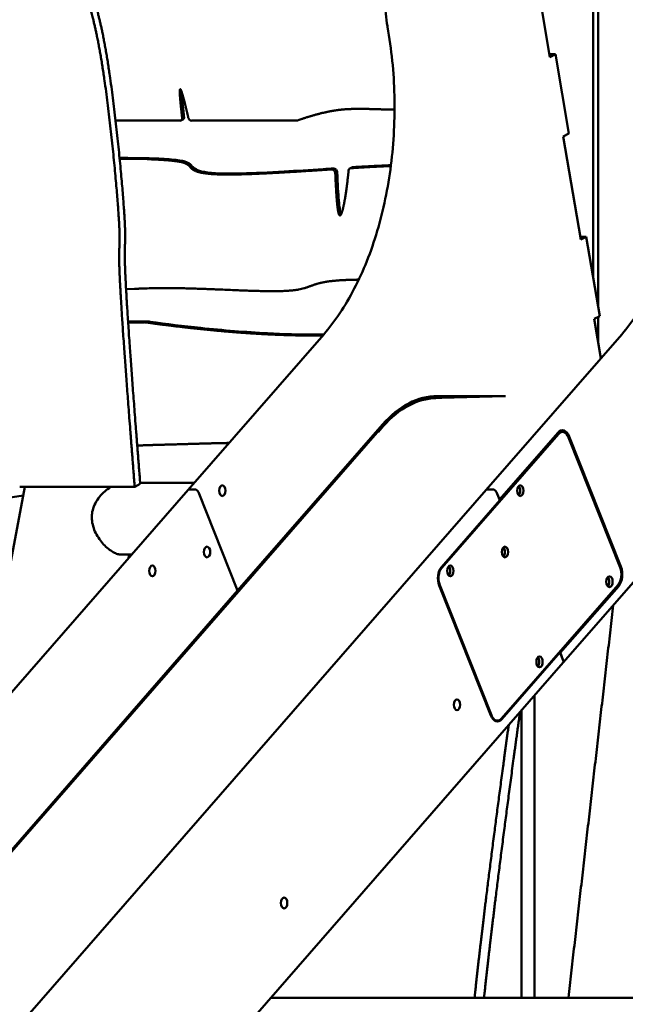
# Model space of a CAD drawing. Units: millimetres. Extents: x -6510 to 25103, y 0 to 39190.
# Drawn here: x 3055 to 3788, y 15910 to 17102 of the extents above; entities that cross this region are included whole.
import ezdxf

# ---------------------------------------------------------------- set-up
doc = ezdxf.new("R2010")
doc.units = ezdxf.units.MM
doc.layers.add('MD_Visible', color=7, linetype='Continuous', lineweight=50)
doc.styles.get("Standard").update_dxf_attribs({"font": 'arial.ttf'})
doc.dimstyles.new('ISO-25 (BySec)', dxfattribs={"dimtxt": 120, "dimasz": 60, "dimexe": 1.25, "dimexo": 0.625, "dimgap": 80, "dimtad": 1, "dimlfac": 0.1, "dimrnd": 5, "dimtxsty": 'Standard', "dimcen": 0, "dimse1": 1, "dimse2": 1, "dimclrd": 256, "dimclre": 256, "dimclrt": 256, "dimadec": 0, "dimazin": 0, "dimtfac": 1, "dimtmove": 1, "dimatfit": 3, "dimldrblk": 'DOTBLANK', "dimfxl": 1, "dimlwd": 5, "dimlwe": 5, "dimarcsym": 0})

# ---------------------------------------------------------------- blocks, each defined once
blk = doc.blocks.new('CustomObjectsInViewport4_0')
at = {"layer": 'MD_Visible', "extrusion": (0, 1, 0)}
for p, q in [((9383.4, 13703.4), (9367, 13800.5)), ((9436, 13436.4), (9436, 13800.5)), ((9441.9, 13800.5), (9441.9, 13401.6)), ((9382.8, 13706.7), (9390.2, 13706.7)), ((9390.2, 13706.7), (9383.4, 13703.4)), ((9406.5, 13610.6), (9390.2, 13706.7)), ((8857.6, 13626.3), (8935.6, 13626.3)), ((8939, 13627.7), (8936.8, 13626.6)), ((8949.5, 13626.3), (9076.5, 13626.3)), ((9399.7, 13607.3), (9406.5, 13610.6)), ((9420.8, 13482.4), (9399.7, 13607.3)), ((8896, 13579.6), (8870.4, 13580)), ((8872.6, 13581.2), (8898.3, 13580.8)), ((8898.3, 13580.8), (8896, 13579.6)), ((9143.5, 13569.6), (9141.3, 13568.5)), ((9420.3, 13485.7), (9427.6, 13485.7)), ((9427.6, 13485.7), (9420.8, 13482.4)), ((9443.9, 13389.6), (9427.6, 13485.7)), ((8870.3, 13422.1), (8880.3, 13422.5)), ((8872.7, 13383.1), (8894.3, 13383.1)), ((9437.1, 13386.3), (9443.9, 13389.6)), ((9445.2, 13338.5), (9437.1, 13386.3)), ((9441.9, 13388.6), (9441.9, 13358.3)), ((8892, 13382), (8872.8, 13382)), ((9109.6, 13367.4), (8945.3, 13179)), ((9306.2, 13179), (9470.4, 13367.4)), ((9245.5, 13290.3), (9252.5, 13290.5)), ((9329.1, 13292.7), (9246.9, 13292.7)), ((9329.9, 13292.7), (9247.2, 13292.7)), ((9329.1, 13292.7), (9252.4, 13290.5)), ((9180.8, 13258.2), (9005.4, 13057)), ((9175.9, 13249.4), (9181.8, 13256.1)), ((9174.2, 13248.7), (8334, 12284.5)), ((9252.5, 13084.5), (9393.8, 13246.6)), ((9393.2, 13248.3), (9322.5, 13167.2)), ((9394.7, 13249.2), (9398.7, 13249.2)), ((9406.1, 13242.6), (9468.5, 13085.1)), ((9469.5, 13086.2), (9407, 13243.7)), ((8747.5, 13182.8), (8692.5, 12888.9)), ((8741.5, 13182.8), (8880.7, 13182.8)), ((8887.5, 13186.3), (8880.7, 13182.8)), ((8887.4, 13187.5), (8952.8, 13187.5)), ((8947, 13179.7), (8953.5, 13179.7)), ((8953.5, 13179.7), (8947, 13179.7)), ((9314.3, 13179.7), (9307.9, 13179.7)), ((9307.9, 13179.7), (9314.3, 13179.7)), ((7846.6, 11918.3), (8945.3, 13179)), ((9306.2, 13179), (8207.4, 11918.3)), ((8745.5, 13172.2), (8570.1, 13144)), ((8958.1, 13176.3), (9005.4, 13057)), ((9005.4, 13057), (8958.1, 13176.3)), ((9322.8, 13166.4), (9318.9, 13176.3)), ((9318.9, 13176.3), (9322.5, 13167.2)), ((9399.5, 12969.8), (9574.9, 13171)), ((9252.2, 13085.3), (9322.8, 13166.4)), ((8864, 13100.8), (8877.2, 13100.8)), ((8874.2, 13100.8), (8873.4, 13096.5)), ((9312.1, 12905.6), (9249.6, 13063.1)), ((9312.6, 12906.1), (9250.1, 13063.7)), ((9466.1, 13064.2), (9324.8, 12902.1)), ((9396.1, 12981.5), (9466.8, 13062.6)), ((9005.4, 13057), (7906.1, 11795.6)), ((9002.6, 13053.8), (9003.2, 13052.4)), ((9003.2, 13052.4), (9002.6, 13053.8)), ((9395.8, 12982.3), (9325.1, 12901.3)), ((9394.7, 12982.3), (9395.8, 12982.3)), ((9399.7, 12972.4), (9395.8, 12982.3)), ((9396.1, 12981.5), (9399.7, 12972.4)), ((8300.2, 11708.5), (9399.5, 12969.8)), ((9365, 12930.2), (9365, 12563.9)), ((9349, 12911.8), (9349, 12563.9)), ((9316.6, 12899.5), (9319.9, 12899.5)), ((9045.8, 12563.9), (10487.2, 12563.9))]:
    blk.add_line(p, q, dxfattribs=at)
at = {"layer": 'MD_Visible'}
for centre, major_axis, ratio, start_param, end_param in [((8934.9, 13630.1), (-1.84, 3.55), 0.772652, 2.760342, 4.255687), ((8948.8, 13630.1), (-1.84, 3.55), 0.772652, 1.248253, 2.760342), ((9075.8, 13630.1), (-1.84, 3.55), 0.772652, 2.760342, 3.028265), ((9120.3, 13563.4), (-1.84, 3.55), 0.772652, 4.16865, 5.955724), ((9143.1, 13564.9), (-1.84, 3.55), 0.772652, -0.327467, 0.863251), ((8879.4, 13426.4), (-1.84, 3.55), 0.772652, 2.79706, 2.807802), ((8900.6, 13334.2), (-23, 44.4), 0.772652, -0.503724, -0.381251), ((9247.2, 13090.7), (0, 202), 0.587785, -0.000074, 0.593338), ((9252.6, 13286.5), (-0.12, 4), 0.808894, -0.024017, 0.024017), ((9398.7, 13234.2), (0, 17), 0.587785, -0.977458, 0.593338), ((9309.2, 13176.3), (-3.02, 2.63), 0.670739, -0.655914, 0), ((9309.2, 13176.3), (-3.02, 2.63), 0.670739, -0.655914, 0), ((9315.6, 13176.3), (-3.02, 2.63), 0.670739, -2.226711, -0.655914), ((9315.6, 13176.3), (-3.02, 2.63), 0.670739, -2.226711, -0.655914), ((9343.7, 13178.1), (0, 6.5), 0.587785, 3.699459, 5.725318), ((9343.7, 13178.1), (0, 6.5), 0.587785, 3.699459, 5.725318), ((8968.4, 13103.8), (0, 6.5), 0.587785, -1.570796, 4.712389), ((9325.2, 13103.8), (0, 6.5), 0.587785, 3.699459, 5.725318), ((9325.2, 13103.8), (0, 6.5), 0.587785, 3.699459, 5.725318), ((8902.2, 13080.9), (0, 6.5), 0.587785, -1.570796, 4.712389), ((9259, 13080.9), (0, 6.5), 0.587785, 3.699459, 5.725318), ((9259, 13080.9), (0, 6.5), 0.587785, 3.699459, 5.725318), ((9461.2, 13076.7), (0, 17), 0.587785, 3.734931, 5.305727), ((9451.5, 13067.8), (0, 6.5), 0.587785, 3.699459, 5.725318), ((9451.5, 13067.8), (0, 6.5), 0.587785, 3.699459, 5.725318), ((9366.8, 12970.7), (0, 6.5), 0.587785, 3.699459, 5.725318), ((9366.8, 12970.7), (0, 6.5), 0.587785, 3.699459, 5.725318), ((9396.5, 12972.4), (-3.02, 2.63), 0.670739, 3.141593, 4.056475), ((9396.5, 12972.4), (-3.02, 2.63), 0.670739, 3.141593, 4.056475), ((9271, 12918.8), (0, 6.5), 0.587785, -1.570796, 4.712389), ((9061.7, 12678.6), (0, 6.5), 0.587785, -1.570796, 4.712389)]:
    blk.add_ellipse(centre, major_axis=major_axis, ratio=ratio, start_param=start_param, end_param=end_param, dxfattribs=at)
at = {"layer": 'MD_Visible', "extrusion": (1.22465e-16, 6.16298e-33, -1)}
for centre, start_param, end_param in [((8937.2, 13631.3), 2.027498, 3.141593), ((9145.4, 13566.1), 0, 0.327467)]:
    blk.add_ellipse(centre, major_axis=(-1.84, 3.55), ratio=0.772652, start_param=start_param, end_param=end_param, dxfattribs=at)
at = {"layer": 'MD_Visible', "extrusion": (1.22465e-16, 0, -1)}
for centre, major_axis, ratio, start_param, end_param in [((9122.6, 13564.6), (-1.84, 3.55), 0.772652, 0.327462, 2.114535), ((9247.5, 13090.3), (0, 200), 0.587785, -0.593412, -0.017453), ((9394.7, 13234.2), (0, 17), 0.587785, 0.203817, 0.496022), ((8948.4, 13176.3), (-3.02, 2.63), 0.670739, 0, 0.655914), ((8954.8, 13176.3), (-3.02, 2.63), 0.670739, 0.655914, 2.226711), ((9347.7, 13178.1), (0, 6.5), 0.587785, -1.570796, 4.712389), ((9329.2, 13103.8), (0, 6.5), 0.587785, -1.570796, 4.712389), ((9257.4, 13072.1), (0, 16), 0.587785, 4.119051, 5.689847), ((9461.2, 13076.7), (0, 15), 0.587785, 0.977458, 2.548254), ((9455.6, 13067.8), (0, 6.5), 0.587785, -1.570796, 4.712389), ((9319.9, 12914.5), (0, 16), 0.587785, 2.548254, 4.119051), ((9315.8, 12914.5), (0, 16), 0.587785, 2.786171, 2.92484)]:
    blk.add_ellipse(centre, major_axis=major_axis, ratio=ratio, start_param=start_param, end_param=end_param, dxfattribs=at)
at = {"layer": 'MD_Visible', "extrusion": (1.22465e-16, -6.16298e-33, -1)}
blk.add_ellipse((8902.9, 13335.3), major_axis=(-23, 44.4), ratio=0.772652, start_param=0.381251, end_param=0.503724, dxfattribs=at)
at = {"layer": 'MD_Visible', "extrusion": (1.22465e-16, 3.50325e-46, -1)}
for centre, major_axis, start_param, end_param in [((9398.7, 13234.2), (0, 15), -0.593338, 0.977458), ((9263, 13080.9), (0, 6.5), -1.570796, 4.712389), ((9370.9, 12970.7), (0, 6.5), -1.570796, 4.712389)]:
    blk.add_ellipse(centre, major_axis=major_axis, ratio=0.587785, start_param=start_param, end_param=end_param, dxfattribs=at)
at = {"layer": 'MD_Visible', "extrusion": (1.22465e-16, -1.2326e-32, -1)}
for centre, ratio, start_param, end_param in [((9177.3, 13246.1), 0.670705, 0, 0.655967), ((8954.8, 13176.3), 0.670739, 0.655914, 2.226711)]:
    blk.add_ellipse(centre, major_axis=(-3.02, 2.63), ratio=ratio, start_param=start_param, end_param=end_param, dxfattribs=at)
at = {"layer": 'MD_Visible', "extrusion": (1.22465e-16, 1.4013e-45, -1)}
for centre, start_param, end_param in [((9394.7, 13234.2), -0.080682, 0), ((9257.4, 13072.1), 4.119051, 5.689847), ((9319.9, 12914.5), 2.548254, 4.119051)]:
    blk.add_ellipse(centre, major_axis=(0, 15), ratio=0.587785, start_param=start_param, end_param=end_param, dxfattribs=at)
at = {"layer": 'MD_Visible', "extrusion": (1.22465e-16, 3.69779e-32, -1)}
blk.add_ellipse((8948.4, 13176.3), major_axis=(-3.02, 2.63), ratio=0.670739, start_param=0, end_param=0.655914, dxfattribs=at)
at = {"layer": 'MD_Visible', "extrusion": (1.22465e-16, 7.00649e-46, -1)}
blk.add_ellipse((8986.9, 13178.1), major_axis=(0, 6.5), ratio=0.587785, start_param=-1.570796, end_param=4.712389, dxfattribs=at)
at = {"layer": 'MD_Visible'}
for points, degree, knots in [([(8880.7, 13182.8), (8878.3, 13213.7), (8873.8, 13271), (8868.3, 13343.6), (8863.5, 13413.6), (8861.4, 13458.9), (8862, 13475.2), (8863.4, 13480.5), (8860.6, 13527.3), (8852.5, 13614.9), (8841.2, 13703.7), (8829.4, 13758.7), (8819, 13783.7), (8808.5, 13855.9), (8798.1, 13971.7), (8788.2, 14103.9), (8779.2, 14210), (8771.8, 14260.4), (8765.6, 14256.5), (8759.8, 14259.1), (8754, 14294), (8749.2, 14357.1), (8745.4, 14424.1), (8742.9, 14475.5), (8741.8, 14499.7)], 5, [-1, -1, -1, -1, -1, -1, -0.95, -0.9, -0.85, -0.8, -0.75, -0.7, -0.65, -0.6, -0.55, -0.5, -0.45, -0.4, -0.35, -0.3, -0.25, -0.2, -0.15, -0.1, -0.05, -0.0109059, -0.0109059, -0.0109059, -0.0109059, -0.0109059, -0.0109059]), ([(8749, 14493.3), (8750.1, 14471.6), (8752.4, 14423), (8756.1, 14358.5), (8760.9, 14297.1), (8766.5, 14262.6), (8772.4, 14260), (8778.5, 14263.9), (8786, 14213.5), (8794.9, 14107.4), (8804.9, 13975.2), (8815.3, 13859.4), (8825.7, 13787.2), (8836.2, 13762.2), (8847.9, 13707.2), (8859.3, 13618.4), (8867.4, 13530.8), (8870.1, 13484), (8868.8, 13478.7), (8868.2, 13462.4), (8870.2, 13417.1), (8875, 13347.1), (8880.5, 13274.5), (8885, 13217.2), (8887.5, 13186.3)], 5, [0.0141372, 0.0141372, 0.0141372, 0.0141372, 0.0141372, 0.0141372, 0.05, 0.1, 0.15, 0.2, 0.25, 0.3, 0.35, 0.4, 0.45, 0.5, 0.55, 0.6, 0.65, 0.7, 0.75, 0.8, 0.85, 0.9, 0.95, 1, 1, 1, 1, 1, 1]), ([(9227.4, 13864.6), (9221.2, 13861.5), (9215.5, 13857), (9205.1, 13845.1), (9200.5, 13837.8), (9192.8, 13821.2), (9189.8, 13811.9), (9185.7, 13792.2), (9184.5, 13781.9), (9184.2, 13761.1), (9185, 13750.6), (9186.8, 13740.4), (9186.8, 13740.2), (9186.9, 13739.9)], 3, [0.280649, 0.280649, 0.280649, 0.280649, 0.590642, 0.590642, 0.908046, 0.908046, 1.22545, 1.22545, 1.542854, 1.542854, 1.860258, 1.860258, 1.867669, 1.867669, 1.867669, 1.867669]), ([(9109.6, 13367.4), (9123.2, 13383), (9135.7, 13401.7), (9157.6, 13443.9), (9167, 13467.5), (9181.9, 13517.9), (9187.5, 13544.7), (9194.5, 13599.9), (9195.9, 13628.3), (9194.6, 13684.8), (9191.7, 13712.9), (9186.9, 13739.9)], 3, [3.734931, 3.734931, 3.734931, 3.734931, 3.989797, 3.989797, 4.244663, 4.244663, 4.499529, 4.499529, 4.754396, 4.754396, 5.009262, 5.009262, 5.009262, 5.009262]), ([(9470.4, 13367.4), (9484, 13383), (9496.5, 13401.7), (9518.4, 13443.9), (9527.8, 13467.5), (9542.7, 13517.9), (9548.3, 13544.7), (9555.3, 13599.9), (9556.8, 13628.3), (9555.4, 13684.8), (9552.5, 13712.9), (9547.7, 13739.9)], 3, [3.734931, 3.734931, 3.734931, 3.734931, 3.989797, 3.989797, 4.244663, 4.244663, 4.499529, 4.499529, 4.754396, 4.754396, 5.009262, 5.009262, 5.009262, 5.009262]), ([(8938.2, 13629.8), (8937.9, 13631.9), (8937.4, 13636.6), (8936.7, 13643.3), (8935.9, 13651.2), (8935.3, 13658.7), (8935.3, 13663.6), (8935.8, 13665.3), (8936.9, 13663.6), (8938.5, 13658.7), (8940.5, 13651.2), (8942.5, 13643.4), (8944.1, 13636.6), (8945.2, 13632), (8945.6, 13629.9)], 5, [0.0249662, 0.0249662, 0.0249662, 0.0249662, 0.0249662, 0.0249662, 0.1, 0.2, 0.3, 0.4, 0.5, 0.6, 0.7, 0.8, 0.9, 0.9745805, 0.9745805, 0.9745805, 0.9745805, 0.9745805, 0.9745805]), ([(8937.7, 13661), (8937.7, 13660.2), (8937.7, 13659.3), (8937.8, 13658.2), (8938.1, 13652.7), (8938.9, 13644.3), (8940.2, 13633.4), (8940.3, 13632.6), (8940.3, 13631.8), (8940.4, 13631)], 3, [6.524195, 6.524195, 6.524195, 6.524195, 6.993719, 6.993719, 6.993719, 9.465693, 9.465693, 9.465693, 9.645152, 9.645152, 9.645152, 9.645152]), ([(9077.3, 13626.4), (9082.5, 13628.2), (9092.5, 13631.5), (9105.8, 13635.4), (9120.9, 13638.8), (9137.7, 13640.6), (9154.4, 13640.8), (9169.9, 13640.3), (9182.9, 13639.9), (9191.7, 13639.7), (9195.4, 13639.6)], 5, [0, 0, 0, 0, 0, 0, 0.1, 0.2, 0.3, 0.4, 0.5, 0.5699641, 0.5699641, 0.5699641, 0.5699641, 0.5699641, 0.5699641]), ([(8862.4, 13581.2), (8862.5, 13581.2), (8862.6, 13581.2), (8862.7, 13581.2), (8866.2, 13581.2), (8869.5, 13581.2), (8872.6, 13581.2)], 3, [13.422041, 13.422041, 13.422041, 13.422041, 13.462027, 13.462027, 13.462027, 14.860644, 14.860644, 14.860644, 14.860644]), ([(8898.3, 13580.8), (8909.4, 13580.4), (8918.2, 13579.9), (8925.1, 13579.3), (8932.8, 13578.6), (8938, 13577.8), (8941.5, 13576.7), (8945.6, 13575.5), (8947.6, 13574), (8949.2, 13572.3), (8950.4, 13571), (8951.6, 13569.6), (8953.4, 13568.3), (8955.3, 13567), (8957.9, 13565.8), (8961.7, 13564.9), (8965.9, 13563.8), (8971.5, 13563.1), (8978.7, 13562.6), (8987.2, 13562.1), (8997.9, 13562.1), (9010.3, 13562.4), (9025.3, 13562.7), (9042.8, 13563.6), (9061.7, 13564.7), (9076.7, 13565.5), (9092.5, 13566.5), (9108.9, 13567.6), (9113.1, 13567.9), (9117.4, 13568.1), (9121.7, 13568.4)], 3, [0, 0, 0, 0, 5.412738, 5.412738, 5.412738, 11.524231, 11.524231, 11.524231, 18.682015, 18.682015, 18.682015, 24.263585, 24.263585, 24.263585, 29.860152, 29.860152, 29.860152, 36.062957, 36.062957, 36.062957, 43.413248, 43.413248, 43.413248, 52.322629, 52.322629, 52.322629, 59.399121, 59.399121, 59.399121, 61.23201, 61.23201, 61.23201, 61.23201]), ([(9125.9, 13564), (9126.5, 13549.8), (9127.1, 13538.2), (9127.9, 13529.7), (9128.6, 13521.7), (9129.4, 13516.3), (9130.3, 13514), (9130.5, 13513.6), (9130.7, 13513.3), (9130.8, 13513.1)], 3, [0, 0, 0, 0, 7.018871, 7.018871, 7.018871, 13.567444, 13.567444, 13.567444, 14.572208, 14.572208, 14.572208, 14.572208]), ([(9190.9, 13571.3), (9190.6, 13571.3), (9185.4, 13571.1), (9175.9, 13570.7), (9164.5, 13570.1), (9154.7, 13569.6), (9149.9, 13569.2), (9146.4, 13569), (9143.7, 13568.8), (9142.2, 13568.7)], 5, [-0.4051535, -0.4051535, -0.4051535, -0.4051535, -0.4051535, -0.4051535, -0.4, -0.3, -0.2, -0.1, 0, 0, 0, 0, 0, 0]), ([(9144.5, 13569.9), (9146.7, 13570), (9148.5, 13570.2), (9150.4, 13570.3), (9152.7, 13570.4), (9155.1, 13570.6), (9158.7, 13570.8), (9161.7, 13571), (9165.6, 13571.2), (9170.6, 13571.5), (9176.1, 13571.7), (9182.9, 13572), (9191, 13572.4)], 3, [0, 0, 0, 0, 1.210319, 1.210319, 1.210319, 2.757246, 2.757246, 2.757246, 4.030574, 4.030574, 4.030574, 5.38829, 5.38829, 5.38829, 5.38829]), ([(8880.3, 13422.5), (8891, 13423.1), (8913.7, 13423.9), (8950.9, 13423.4), (9003.4, 13420.8), (9057, 13418.6), (9087.3, 13421.1), (9095.3, 13428.1), (9112.2, 13432), (9132.2, 13433.3), (9146.9, 13433.7), (9152, 13433.7)], 5, [0, 0, 0, 0, 0, 0, 0.1, 0.2, 0.3, 0.4, 0.5, 0.6, 0.6496231, 0.6496231, 0.6496231, 0.6496231, 0.6496231, 0.6496231]), ([(8899.3, 13382.8), (8919.5, 13379.9), (8940, 13377.4), (8960.7, 13375.2), (8988, 13372.4), (9015.3, 13370.1), (9041.6, 13368.8), (9061.3, 13367.7), (9080.3, 13367.2), (9098.4, 13367.2), (9102.1, 13367.2), (9105.8, 13367.2), (9109.5, 13367.3)], 3, [0, 0, 0, 0, 6.468128, 6.468128, 6.468128, 15.023163, 15.023163, 15.023163, 21.43944, 21.43944, 21.43944, 22.760722, 22.760722, 22.760722, 22.760722]), ([(9108.5, 13366.1), (9104.2, 13366.1), (9093.1, 13366), (9074.8, 13366.1), (9048.4, 13366.9), (9013.3, 13369), (8974.4, 13372.2), (8943.2, 13375.6), (8920, 13378.4), (8904.6, 13380.5), (8897, 13381.6)], 5, [-0.5631037, -0.5631037, -0.5631037, -0.5631037, -0.5631037, -0.5631037, -0.5, -0.4, -0.3, -0.2, -0.1, 0, 0, 0, 0, 0, 0]), ([(8883.8, 13232.7), (8886, 13232.8), (8892.7, 13233.1), (8903.9, 13233.5), (8920.4, 13233.9), (8942.3, 13234.5), (8963.2, 13235.2), (8979.4, 13235.6), (8990.1, 13235.8), (8995, 13235.9)], 5, [0.2498557, 0.2498557, 0.2498557, 0.2498557, 0.2498557, 0.2498557, 0.3, 0.4, 0.5, 0.6, 0.6830187, 0.6830187, 0.6830187, 0.6830187, 0.6830187, 0.6830187]), ([(8852, 13182.8), (8851.2, 13182.3), (8850.5, 13181.8), (8847.4, 13179.7), (8845.1, 13177.8), (8840.8, 13173.7), (8838.7, 13171.4), (8835, 13166.4), (8833.4, 13163.7), (8830.9, 13158.1), (8830, 13155.2), (8829.4, 13152.3)], 3, [23.992194, 23.992194, 23.992194, 23.992194, 24.2865, 24.2865, 25.180411, 25.180411, 26.074322, 26.074322, 26.968233, 26.968233, 27.862144, 27.862144, 27.862144, 27.862144]), ([(8828.8, 13145.3), (8828.8, 13144.7), (8828.8, 13144.2), (8829, 13140.8), (8829.6, 13137.8), (8831.2, 13132.1), (8832.3, 13129.4), (8834.9, 13124.1), (8836.4, 13121.7), (8839.5, 13117.2), (8841.3, 13115), (8845, 13111), (8846.9, 13109.2), (8850.8, 13106), (8852.8, 13104.7), (8856.6, 13102.6), (8858.4, 13101.8), (8861.4, 13101), (8862.7, 13100.8), (8864, 13100.8)], 3, [0.700301, 0.700301, 0.700301, 0.700301, 0.850077, 0.850077, 1.700154, 1.700154, 2.550231, 2.550231, 3.400308, 3.400308, 4.262868, 4.262868, 5.125428, 5.125428, 5.987988, 5.987988, 6.850547, 6.850547, 7.54766, 7.54766, 7.54766, 7.54766]), ([(9347.3, 12909.8), (9346.9, 12907.3), (9341.5, 12868), (9331.9, 12796.8), (9321.6, 12717.5), (9313.7, 12652.7), (9307.8, 12601.3), (9304.8, 12573.5), (9303.7, 12563.9)], 5, [0.062041, 0.062041, 0.062041, 0.062041, 0.062041, 0.062041, 0.0666667, 0.1333333, 0.2, 0.2379741, 0.2379741, 0.2379741, 0.2379741, 0.2379741, 0.2379741]), ([(9333.6, 12894.2), (9328.8, 12859.1), (9319.8, 12792.1), (9309.9, 12715.7), (9302.2, 12652.9), (9296.4, 12601.9), (9293.3, 12573.9), (9292.3, 12563.9)], 5, [0.06846, 0.06846, 0.06846, 0.06846, 0.06846, 0.06846, 0.1333333, 0.2, 0.2394519, 0.2394519, 0.2394519, 0.2394519, 0.2394519, 0.2394519])]:
    blk.add_open_spline(points, degree=degree, knots=knots, dxfattribs=at)
for points, degree in [([(8870.4, 13580), (8868.9, 13580), (8867.3, 13580), (8865.8, 13580), (8864.2, 13580), (8862.5, 13580)], 5), ([(9119.5, 13567.3), (9110.8, 13566.7), (9093.8, 13565.6), (9068.9, 13564), (9037.6, 13562.2), (9003.4, 13560.8), (8976.6, 13560.9), (8958.8, 13562.9), (8949.9, 13566.7), (8947.1, 13571.6), (8942.7, 13575.5), (8931.9, 13577.6), (8917, 13578.7), (8903.6, 13579.4), (8896, 13579.6)], 5), ([(9139.8, 13566.1), (9139.4, 13562), (9138.5, 13554.1), (9137.2, 13543.4), (9135.4, 13531.3), (9133.2, 13520.1), (9131.2, 13513), (9129.4, 13510.3), (9127.8, 13512.3), (9126.5, 13518.7), (9125.4, 13529.3), (9124.7, 13540.9), (9124.1, 13551.3), (9123.8, 13558.8), (9123.6, 13562.8)], 5), ([(8829.4, 13152.3), (8829, 13150), (8828.8, 13147.7), (8828.8, 13145.3)], 3)]:
    blk.add_open_spline(points, degree=degree, dxfattribs=at)
blk.add_rational_spline([(9405.9, 12563.9), (9433, 12801.6), (9460.2, 13039.4)], [0.994664988231, 0.993925762584, 0.993327939158], degree=2, dxfattribs=at)
blk = doc.blocks.new('*D14')
at = {"lineweight": 5, "transparency": 16777216}
blk.add_line((-5379.9, 22911.8), (10404.5, 22911.8), dxfattribs=at)
at = {"transparency": 16777216}
for points in [[(-5379.9, 22931.8), (-5379.9, 22891.8), (-5499.9, 22911.8)], [(10404.5, 22931.8), (10404.5, 22891.8), (10524.5, 22911.8)]]:
    blk.add_solid(points, dxfattribs=at)
at = {"layer": 'Defpoints', "color": 0, "transparency": 16777216}
for p in [(10524.5, 22911.8), (-5499.9, 14737.8), (10524.5, 14659.3)]:
    blk.add_point(p, dxfattribs=at)
at = {"transparency": 16777216, "insert": (2512.3, 23083.7), "char_height": 180, "attachment_point": 5}
blk.add_mtext('1600', dxfattribs=at)
blk = doc.blocks.new('_DotBlank')
at = {"color": 0, "linetype": 'ByBlock', "lineweight": -2}
blk.add_line((-0.5, 0), (-1, 0), dxfattribs=at)
blk.add_circle((0, 0), 0.5, dxfattribs=at)
blk = doc.blocks.new('*D17')
at = {"lineweight": 5, "transparency": 16777216}
blk.add_line((-6219.8, 14719.1), (-6219.8, 22386.8), dxfattribs=at)
at = {"transparency": 16777216}
for points in [[(-6239.8, 22386.8), (-6199.8, 22386.8), (-6219.8, 22506.8)], [(-6239.8, 14719.1), (-6199.8, 14719.1), (-6219.8, 14599.1)]]:
    blk.add_solid(points, dxfattribs=at)
at = {"layer": 'Defpoints', "color": 0, "transparency": 16777216}
for p in [(-6219.8, 22506.8), (4527, 22506.8), (4234.9, 14599.1)]:
    blk.add_point(p, dxfattribs=at)
at = {"transparency": 16777216, "insert": (-6391.7, 18553), "char_height": 180, "attachment_point": 5, "rotation": 90}
blk.add_mtext('790', dxfattribs=at)
blk = doc.blocks.new('*D18')
at = {"lineweight": 5, "transparency": 16777216}
blk.add_line((11271.7, 14659.1), (11271.7, 16539.1), dxfattribs=at)
at = {"transparency": 16777216}
for points in [[(11261.7, 16539.1), (11281.7, 16539.1), (11271.7, 16599.1)], [(11261.7, 14659.1), (11281.7, 14659.1), (11271.7, 14599.1)]]:
    blk.add_solid(points, dxfattribs=at)
at = {"layer": 'Defpoints', "color": 0, "transparency": 16777216}
for p in [(3586, 16599.1), (11271.7, 16599.1), (3586, 14599.1)]:
    blk.add_point(p, dxfattribs=at)
at = {"transparency": 16777216, "insert": (11130.4, 15599.1), "char_height": 120, "attachment_point": 5, "rotation": 90}
blk.add_mtext('*200', dxfattribs=at)

msp = doc.modelspace()

# ---------------------------------------------------------------- block references
at = {"layer": 'MD_Visible'}
msp.add_blockref('CustomObjectsInViewport4_0', (-5686.947, 3353.886), dxfattribs=at)

# ---------------------------------------------------------------- dimensions: what is measured, and where the dimension line sits
dim = msp.add_linear_dim(base=(10524.538, 22911.801), p1=(-5499.886, 14737.831), p2=(10524.538, 14659.26), dimstyle='ISO-25 (BySec)', override={"dimtxt": 180, "dimasz": 120})
dim.commit()
dim.dimension.update_dxf_attribs({"geometry": '*D14', "text_midpoint": (2512.326, 23083.704)})
dim = msp.add_linear_dim(base=(-6219.771, 22506.822), p1=(4234.911, 14599.139), p2=(4527.017, 22506.822), angle=90, dimstyle='ISO-25 (BySec)', override={"dimtxt": 180, "dimasz": 120, "dimlfac": 0.1})
dim.commit()
dim.dimension.update_dxf_attribs({"geometry": '*D17', "text_midpoint": (-6391.674, 18552.981)})
dim = msp.add_linear_dim(base=(11271.691, 16599.139), p1=(3586.038, 14599.139), p2=(3586.038, 16599.139), angle=90, text='*200', dimstyle='ISO-25 (BySec)', override={"dimlfac": 1, "dimpost": '*<>'})
dim.commit()
dim.dimension.update_dxf_attribs({"geometry": '*D18', "text_midpoint": (11130.423, 15599.139)})

doc.saveas('drawing.dxf')
